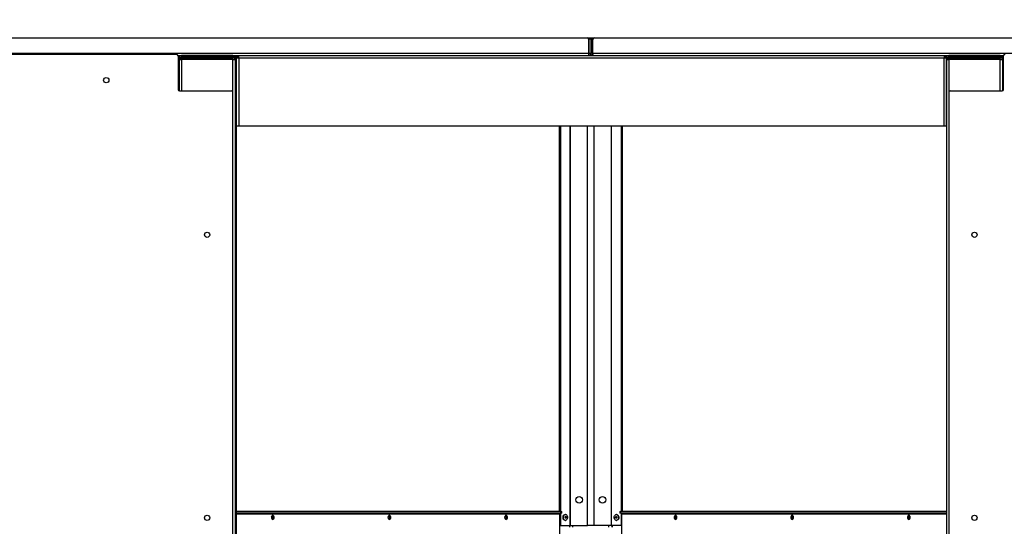
# Model space of a CAD drawing. Units: inches. Extents: x 22 to 680, y 24 to 523.
# Drawn here: x 246 to 288, y 175 to 197 of the extents above; entities that cross this region are included whole.
import ezdxf

# ---------------------------------------------------------------- set-up
doc = ezdxf.new("R2010")
doc.units = ezdxf.units.IN
doc.header["$LTSCALE"] = 64
doc.header["$MEASUREMENT"] = 0
doc.styles.add('SLDTEXTSTYLE0', font='GOTHIC.TTF', dxfattribs={"width": 0.913})
doc.dimstyles.new('SLDDIMSTYLE1', dxfattribs={"dimtxt": 6.666667, "dimasz": 6.4, "dimexe": 0, "dimexo": 0.0625, "dimgap": 1.666667, "dimtad": 0, "dimtih": 1, "dimtoh": 1, "dimdec": 6, "dimrnd": 1e-09, "dimzin": 12, "dimdsep": 46, "dimlunit": 5, "dimtxsty": 'SLDTEXTSTYLE0', "dimsah": 1, "dimcen": 0.09, "dimadec": 0, "dimazin": 3, "dimtfac": 1, "dimtdec": 3, "dimtofl": 0, "dimtmove": 0, "dimatfit": 3, "dimfxl": 1, "dimfrac": 2, "dimtolj": 1, "dimtzin": 12, "dimarcsym": 0})
doc.dimstyles.new('SLDDIMSTYLE2', dxfattribs={"dimtxt": 6.666667, "dimasz": 6.4, "dimexe": 0, "dimexo": 0.0625, "dimgap": 1.666667, "dimtad": 0, "dimtih": 1, "dimtoh": 1, "dimrnd": 1e-09, "dimzin": 12, "dimdsep": 46, "dimlunit": 5, "dimtxsty": 'SLDTEXTSTYLE0', "dimsah": 1, "dimcen": 0.09, "dimadec": 0, "dimazin": 3, "dimtfac": 1, "dimtdec": 3, "dimtmove": 0, "dimatfit": 0, "dimfxl": 1, "dimfrac": 2, "dimtolj": 1, "dimtzin": 12, "dimarcsym": 0})

# ---------------------------------------------------------------- blocks, each defined once
blk = doc.blocks.new('_D_4')
at = {"color": 7, "linetype": 'Continuous', "lineweight": 18}
for p, q in [((211.262, 214.952), (198.462, 214.952)), ((198.462, 214.952), (198.462, 198.173)), ((202.253, 198.173), (190.462, 198.173)), ((202.253, 196.157), (190.462, 196.157)), ((198.462, 196.157), (198.462, 180.157))]:
    blk.add_line(p, q, dxfattribs=at)
for points in [[(198.462, 198.173), (199.422, 204.573), (197.502, 204.573)], [(198.462, 196.157), (197.502, 189.757), (199.422, 189.757)]]:
    blk.add_solid(points, dxfattribs=at)
at = {"color": 7, "linetype": 'Continuous', "lineweight": 18, "attachment_point": 1, "style": 'SLDTEXTSTYLE0'}
for s, insert, char_height in [('2"', (211.262, 223.468), 6.6667), (' Minimum', (218.941, 223.468), 6.6667), ('Installation Area', (211.262, 212.875), 6.66667)]:
    blk.add_mtext(s, dxfattribs=dict(at, insert=insert, char_height=char_height))
blk = doc.blocks.new('_D_5')
at = {"color": 7, "linetype": 'Continuous', "lineweight": 18}
for p, q in [((332.504, 196.157), (157.138, 196.157)), ((165.138, 196.157), (165.138, 179.842)), ((165.138, 90.749), (165.138, 158.657)), ((332.504, 90.749), (157.138, 90.749))]:
    blk.add_line(p, q, dxfattribs=at)
for points in [[(165.138, 196.157), (164.178, 189.757), (166.098, 189.757)], [(165.138, 90.749), (166.098, 97.149), (164.178, 97.149)]]:
    blk.add_solid(points, dxfattribs=at)
at = {"color": 7, "linetype": 'Continuous', "lineweight": 18, "char_height": 6.6667, "attachment_point": 1, "style": 'SLDTEXTSTYLE0'}
for s, insert in [('105 3/8"', (148.274, 177.765)), ('Overall', (149.768, 167.172))]:
    blk.add_mtext(s, dxfattribs=dict(at, insert=insert))
blk = doc.blocks.new('_D_6')
at = {"color": 7, "linetype": 'Continuous', "lineweight": 18}
for p, q in [((332.504, 196.157), (177.714, 196.157)), ((185.714, 196.157), (185.714, 143.37)), ((185.714, 95.91), (185.714, 122.185)), ((285.008, 95.91), (177.714, 95.91))]:
    blk.add_line(p, q, dxfattribs=at)
for points in [[(185.714, 196.157), (184.754, 189.757), (186.674, 189.757)], [(185.714, 95.91), (186.674, 102.31), (184.754, 102.31)]]:
    blk.add_solid(points, dxfattribs=at)
at = {"color": 7, "linetype": 'Continuous', "lineweight": 18, "char_height": 6.6667, "attachment_point": 1, "style": 'SLDTEXTSTYLE0'}
for s, insert in [('100 1/4"', (168.85, 141.293)), ('Case', (174.455, 130.701))]:
    blk.add_mtext(s, dxfattribs=dict(at, insert=insert))

msp = doc.modelspace()

# ---------------------------------------------------------------- linework, layer by layer
at = {"color": 7, "linetype": 'Continuous', "lineweight": 25}
for p, q in [((238.1701976, 196.156982), (270.4243199, 196.156982)), ((270.4868199, 196.094482), (270.4868199, 195.502982)), ((270.5146587, 196.156982), (270.5786587, 196.156982)), ((270.5146587, 196.094482), (270.5146587, 196.156982)), ((270.5786587, 196.094482), (270.5146587, 196.094482)), ((270.5146587, 195.502982), (270.5146587, 196.094482)), ((270.5786587, 196.156982), (270.6426587, 196.156982)), ((270.5786587, 196.094482), (270.5786587, 196.156982)), ((270.6426587, 196.094482), (270.5786587, 196.094482)), ((270.5786587, 196.094482), (270.5786587, 195.502982)), ((270.6426587, 196.156982), (270.6426587, 196.094482)), ((270.6426587, 196.094482), (270.6426587, 195.502982)), ((270.6704976, 195.502982), (270.6704976, 196.094482)), ((270.7329976, 196.156982), (302.9871199, 196.156982)), ((253.0003087, 195.454932), (223.0314087, 195.454932)), ((238.1076976, 195.502982), (270.4868199, 195.502982)), ((253.0610915, 195.406982), (270.4826587, 195.406982)), ((253.0628087, 195.392432), (253.0628087, 193.970557)), ((253.1152491, 195.342982), (253.0628087, 195.342982)), ((253.0628087, 195.310632), (253.1097587, 195.310632)), ((253.1737587, 195.310982), (253.1097587, 195.310982)), ((253.1097587, 195.310982), (253.1097587, 195.231382)), ((253.1097587, 193.9100223), (253.1097587, 195.310632)), ((253.1097587, 195.231382), (253.1097587, 193.9100223)), ((253.1097587, 195.231382), (253.2057587, 195.231382)), ((253.1737587, 195.310982), (253.1737587, 195.231382)), ((253.2057587, 195.342982), (253.2057587, 195.406982)), ((255.3887587, 195.406982), (253.2057587, 195.406982)), ((255.3887587, 195.342982), (253.2057587, 195.342982)), ((255.3887587, 195.231382), (253.2057587, 195.231382)), ((253.2705587, 195.327382), (253.2705587, 195.263382)), ((255.3887587, 195.327382), (253.2705587, 195.327382)), ((255.3887587, 195.263382), (253.2705587, 195.263382)), ((253.7958381, 195.231382), (253.7958381, 195.263382)), ((253.8238154, 195.231382), (253.8238154, 195.263382)), ((254.2367657, 195.263382), (254.2367657, 195.231382)), ((254.3032832, 195.342982), (254.3032832, 195.327382)), ((254.3597587, 195.231382), (254.3597587, 195.263382)), ((255.3887587, 195.406982), (255.3887587, 195.342982)), ((255.6447587, 195.342982), (255.3887587, 195.342982)), ((255.3887587, 195.263382), (255.3887587, 195.327382)), ((255.3887587, 195.231382), (255.4847587, 195.231382)), ((255.4527587, 195.310982), (255.4424229, 195.310982)), ((255.4847587, 195.310982), (255.4527587, 195.310982)), ((255.4847587, 195.310982), (255.5487587, 195.310982)), ((255.4847587, 195.248482), (255.4847587, 195.310982)), ((255.5487587, 195.248482), (255.4847587, 195.248482)), ((255.4847587, 195.231382), (255.4847587, 195.248482)), ((255.4847587, 195.231382), (255.4847587, 145.6132223)), ((255.5487587, 195.310982), (255.5487587, 195.310632)), ((255.5487587, 192.406632), (255.5487587, 195.310632)), ((255.5487587, 195.310632), (255.6447587, 195.310632)), ((255.6447587, 195.310632), (255.6447587, 195.406632)), ((255.6447587, 195.406632), (285.5765587, 195.406632)), ((255.6447587, 195.310632), (255.6447587, 192.406632)), ((255.6447587, 195.310632), (285.5765587, 195.310632)), ((269.7314228, 195.406632), (269.7314228, 195.406982)), ((270.5146587, 195.502982), (270.5786587, 195.502982)), ((270.6426587, 195.502982), (270.5786587, 195.502982)), ((270.6704976, 195.502982), (303.0496199, 195.502982)), ((270.6746587, 195.406982), (288.0962259, 195.406982)), ((271.4258946, 195.406982), (271.4258946, 195.406632)), ((285.5765587, 195.406632), (285.5765587, 195.310632)), ((285.6780491, 195.342982), (285.5765587, 195.342982)), ((285.5765587, 192.406632), (285.5765587, 195.310632)), ((285.5765587, 195.310632), (285.6725587, 195.310632)), ((285.7365587, 195.310982), (285.6725587, 195.310982)), ((285.6725587, 195.310982), (285.6725587, 195.231382)), ((285.6725587, 192.406632), (285.6725587, 195.310632)), ((285.6725587, 195.231382), (285.6725587, 145.6132223)), ((285.6725587, 195.231382), (285.7685587, 195.231382)), ((285.7365587, 195.310982), (285.7365587, 195.231382)), ((285.7685587, 195.342982), (285.7685587, 195.406982)), ((287.9515587, 195.406982), (285.7685587, 195.406982)), ((287.9515587, 195.342982), (285.7685587, 195.342982)), ((287.9515587, 195.231382), (285.7685587, 195.231382)), ((285.8333587, 195.327382), (285.8333587, 195.263382)), ((287.9515587, 195.327382), (285.8333587, 195.327382)), ((287.9515587, 195.263382), (285.8333587, 195.263382)), ((286.3586381, 195.231382), (286.3586381, 195.263382)), ((286.3866154, 195.231382), (286.3866154, 195.263382)), ((286.7995657, 195.263382), (286.7995657, 195.231382)), ((286.8660832, 195.342982), (286.8660832, 195.327382)), ((286.9225587, 195.231382), (286.9225587, 195.263382)), ((287.9515587, 195.406982), (287.9515587, 195.342982)), ((288.0945087, 195.342982), (287.9515587, 195.342982)), ((287.9515587, 195.263382), (287.9515587, 195.327382)), ((287.9515587, 195.231382), (288.0475587, 195.231382)), ((288.0155587, 195.310982), (288.0052229, 195.310982)), ((288.0475587, 195.310982), (288.0155587, 195.310982)), ((288.0475587, 195.310982), (288.0945087, 195.310982)), ((288.0475587, 195.248482), (288.0475587, 195.310982)), ((288.0475587, 195.231382), (288.0475587, 195.248482)), ((288.0475587, 195.231382), (288.0475587, 193.9100223)), ((288.0945087, 193.970557), (288.0945087, 195.392432)), ((253.1253087, 193.908057), (255.3283587, 193.908057)), ((285.8289587, 193.908057), (288.0320087, 193.908057)), ((255.3908587, 145.767507), (255.3908587, 193.845557)), ((285.7664587, 193.845557), (285.7664587, 145.767507)), ((255.5487587, 147.1385336), (255.5487587, 192.406632)), ((255.6447587, 192.406632), (255.5487587, 192.406632)), ((285.5765587, 192.406632), (255.6447587, 192.406632)), ((269.2550415, 176.073282), (269.2550415, 192.406632)), ((269.3002963, 176.073282), (269.3002963, 192.406632)), ((271.8634199, 192.406632), (271.8634199, 176.073282)), ((271.9086747, 192.406632), (271.9086747, 176.073282)), ((285.6725587, 192.406632), (285.5765587, 192.406632)), ((269.3122116, 176.073282), (255.5487587, 176.073282)), ((269.3122116, 176.009282), (255.5487587, 176.009282)), ((269.2690781, 174.919282), (269.2690781, 175.977282)), ((269.3002963, 175.479532), (269.3002963, 176.009282)), ((269.3122116, 176.009282), (269.3122116, 176.073282)), ((269.3122116, 176.073282), (269.3488233, 176.073282)), ((269.3488233, 176.009282), (269.3122116, 176.009282)), ((269.3488233, 176.009282), (269.3488233, 176.073282)), ((269.5015036, 175.948282), (269.4873614, 175.948282)), ((271.6763548, 175.948282), (271.6622127, 175.948282)), ((271.8084942, 176.073282), (271.8084942, 176.009282)), ((271.8084942, 176.073282), (271.8451058, 176.073282)), ((271.8451058, 176.009282), (271.8084942, 176.009282)), ((271.8451058, 176.073282), (271.8451058, 176.009282)), ((285.6725587, 176.073282), (271.8451058, 176.073282)), ((285.6725587, 176.009282), (271.8451058, 176.009282)), ((271.8634199, 176.009282), (271.8634199, 175.479532)), ((271.8882394, 175.977282), (271.8882394, 174.919282)), ((269.4873614, 175.698282), (269.5015036, 175.698282)), ((271.6622127, 175.698282), (271.6763548, 175.698282)), ((269.2690781, 175.479532), (269.3002963, 175.479532)), ((269.3002963, 175.479532), (269.6975101, 175.479532)), ((269.6828556, 175.417032), (269.6828556, 175.479532)), ((269.6975101, 175.479532), (269.7201376, 175.479532)), ((269.7201376, 175.479532), (270.4383827, 175.479532)), ((270.4859359, 175.479532), (270.4383827, 175.479532)), ((270.6873119, 175.479532), (270.4859359, 175.479532)), ((270.7189347, 175.479532), (270.6873119, 175.479532)), ((271.4372147, 175.479532), (270.7189347, 175.479532)), ((271.4372147, 175.479532), (271.4598421, 175.479532)), ((271.8634199, 175.479532), (271.4598421, 175.479532)), ((271.4865107, 175.479532), (271.4865107, 175.417032)), ((271.8882394, 175.479532), (271.8634199, 175.479532))]:
    msp.add_line(p, q, dxfattribs=at)
at = {"color": 8, "linetype": 'Continuous', "lineweight": 25}
for p, q in [((253.0628087, 195.310982), (253.1097587, 195.310982)), ((253.1737587, 195.310982), (253.2705587, 195.310982)), ((253.2057587, 195.231382), (253.2057587, 193.908057)), ((254.2273932, 195.263382), (254.2273932, 195.231382)), ((254.4557587, 195.231382), (254.4557587, 195.263382)), ((255.3887587, 193.8616221), (255.3887587, 195.231382)), ((255.4527587, 195.310982), (255.4527587, 195.3029361)), ((255.5487587, 195.310982), (255.6447587, 195.310982)), ((269.713117, 195.406632), (269.713117, 195.406982)), ((271.4442004, 195.406982), (271.4442004, 195.406632)), ((285.5765587, 195.310982), (285.6725587, 195.310982)), ((285.7365587, 195.310982), (285.8333587, 195.310982)), ((285.7685587, 195.231382), (285.7685587, 193.8616221)), ((286.7901932, 195.263382), (286.7901932, 195.231382)), ((287.0185587, 195.231382), (287.0185587, 195.263382)), ((287.9515587, 193.908057), (287.9515587, 195.231382)), ((288.0155587, 195.310982), (288.0155587, 195.3029361)), ((288.0945087, 195.248482), (288.0475587, 195.248482)), ((269.6975101, 175.479532), (269.6975101, 192.406632)), ((269.7201376, 175.479532), (269.7201376, 192.406632)), ((270.4383827, 175.479532), (270.4383827, 192.406632)), ((270.7189347, 175.479532), (270.7189347, 192.406632)), ((271.4372147, 192.406632), (271.4372147, 175.479532)), ((271.4598421, 175.479532), (271.4598421, 192.406632)), ((255.5487587, 175.977282), (269.2690781, 175.977282)), ((271.8882394, 175.977282), (285.6725587, 175.977282)), ((269.8041992, 175.479532), (269.8041992, 175.417032)), ((271.3466702, 175.417032), (271.3466702, 175.479532)), ((271.4852631, 175.417032), (271.4852631, 175.479532))]:
    msp.add_line(p, q, dxfattribs=at)
at = {"color": 7, "linetype": 'Continuous', "lineweight": 25, "flags": 128}
for points in [[(253.8400951, 195.327382), (253.8397886, 195.3297106), (253.8372107, 195.342982)], [(254.3652491, 195.342982), (254.3616033, 195.3297106), (254.3611699, 195.327382)], [(254.7573068, 195.342982), (254.7547289, 195.3297106), (254.7544224, 195.327382)], [(286.4028951, 195.327382), (286.4025886, 195.3297106), (286.4000107, 195.342982)], [(286.9280491, 195.342982), (286.9244033, 195.3297106), (286.9239699, 195.327382)], [(287.3201068, 195.342982), (287.3175289, 195.3297106), (287.3172224, 195.327382)], [(257.1424796, 175.823282), (257.1379179, 175.8557144), (257.1249273, 175.8832093), (257.1054855, 175.9015807), (257.0825523, 175.908032), (257.0596191, 175.9015807), (257.0401773, 175.8832093), (257.0271867, 175.8557144), (257.022625, 175.823282), (257.0271867, 175.7908495), (257.0401773, 175.7633547), (257.0596191, 175.7449832), (257.0825523, 175.738532), (257.1054855, 175.7449832), (257.1249273, 175.7633547), (257.1379179, 175.7908495), (257.1424796, 175.823282)], [(262.0922271, 175.823282), (262.0876654, 175.8557144), (262.0746748, 175.8832093), (262.055233, 175.9015807), (262.0322998, 175.908032), (262.0093666, 175.9015807), (261.9899248, 175.8832093), (261.9769342, 175.8557144), (261.9723725, 175.823282), (261.9769342, 175.7908495), (261.9899248, 175.7633547), (262.0093666, 175.7449832), (262.0322998, 175.738532), (262.055233, 175.7449832), (262.0746748, 175.7633547), (262.0876654, 175.7908495), (262.0922271, 175.823282)], [(267.0419746, 175.823282), (267.0374129, 175.8557144), (267.0244223, 175.8832093), (267.0049805, 175.9015807), (266.9820473, 175.908032), (266.9591141, 175.9015807), (266.9396723, 175.8832093), (266.9266817, 175.8557144), (266.92212, 175.823282), (266.9266817, 175.7908495), (266.9396723, 175.7633547), (266.9591141, 175.7449832), (266.9820473, 175.738532), (267.0049805, 175.7449832), (267.0244223, 175.7633547), (267.0374129, 175.7908495), (267.0419746, 175.823282)], [(269.4873614, 175.698282), (269.4608159, 175.7040525), (269.4335818, 175.7240827), (269.4128343, 175.7560778), (269.4010758, 175.7961787), (269.3997247, 175.8395487), (269.4089439, 175.8809566), (269.4276213, 175.9154082), (269.4535044, 175.938748)], [(269.4676465, 175.938748), (269.4976132, 175.9481608), (269.5280491, 175.9425114), (269.5552832, 175.9224812), (269.5760307, 175.8904861), (269.5877892, 175.8503852), (269.5891403, 175.8070152), (269.5799211, 175.7656073), (269.5612437, 175.7311557), (269.5353606, 175.7078159), (269.505394, 175.6984031), (269.474958, 175.7040525), (269.4477239, 175.7240827), (269.4269764, 175.7560778), (269.415218, 175.7961787), (269.4138668, 175.8395487), (269.423086, 175.8809566), (269.4417635, 175.9154082), (269.4676465, 175.938748)], [(269.4535044, 175.938748), (269.483471, 175.9481608), (269.4873614, 175.948282)], [(271.670404, 175.947744), (271.7000105, 175.936276), (271.725058, 175.9111792), (271.7425255, 175.8754807), (271.750306, 175.8334863), (271.7474612, 175.7902611), (271.7343341, 175.7510186), (271.7125082, 175.7204922), (271.6846158, 175.7023638), (271.6540214, 175.6988199), (271.6244149, 175.7102879), (271.5993673, 175.7353847), (271.5818999, 175.7710832), (271.5741193, 175.8130776), (271.5769642, 175.8563028), (271.5900912, 175.8955453), (271.6119172, 175.9260717), (271.6398095, 175.9442001), (271.670404, 175.947744)], [(271.6763548, 175.948282), (271.6845461, 175.947744), (271.7141526, 175.936276), (271.7392002, 175.9111792), (271.7566676, 175.8754807), (271.7644481, 175.8334863), (271.7616033, 175.7902611), (271.7484763, 175.7510186), (271.7266503, 175.7204922), (271.698758, 175.7023638), (271.6763548, 175.698282)], [(274.2351975, 175.823282), (274.2306358, 175.8557144), (274.2176452, 175.8832093), (274.1982034, 175.9015807), (274.1752702, 175.908032), (274.152337, 175.9015807), (274.1328952, 175.8832093), (274.1199046, 175.8557144), (274.1153429, 175.823282), (274.1199046, 175.7908495), (274.1328952, 175.7633547), (274.152337, 175.7449832), (274.1752702, 175.738532), (274.1982034, 175.7449832), (274.2176452, 175.7633547), (274.2306358, 175.7908495), (274.2351975, 175.823282)], [(279.1849449, 175.823282), (279.1803832, 175.8557144), (279.1673926, 175.8832093), (279.1479508, 175.9015807), (279.1250176, 175.908032), (279.1020845, 175.9015807), (279.0826426, 175.8832093), (279.069652, 175.8557144), (279.0650903, 175.823282), (279.069652, 175.7908495), (279.0826426, 175.7633547), (279.1020845, 175.7449832), (279.1250176, 175.738532), (279.1479508, 175.7449832), (279.1673926, 175.7633547), (279.1803832, 175.7908495), (279.1849449, 175.823282)], [(284.1346924, 175.823282), (284.1301307, 175.8557144), (284.1171401, 175.8832093), (284.0976983, 175.9015807), (284.0747651, 175.908032), (284.0518319, 175.9015807), (284.0323901, 175.8832093), (284.0193995, 175.8557144), (284.0148378, 175.823282), (284.0193995, 175.7908495), (284.0323901, 175.7633547), (284.0518319, 175.7449832), (284.0747651, 175.738532), (284.0976983, 175.7449832), (284.1171401, 175.7633547), (284.1301307, 175.7908495), (284.1346924, 175.823282)], [(257.0435564, 175.8866669), (257.0546158, 175.8824102), (257.0692975, 175.8685368), (257.0791075, 175.8477737), (257.0825523, 175.823282), (257.0791075, 175.7987902), (257.0692975, 175.7780271), (257.0546158, 175.7641537), (257.0425727, 175.7597182)], [(261.9933039, 175.8866669), (262.0043632, 175.8824102), (262.019045, 175.8685368), (262.028855, 175.8477737), (262.0322998, 175.823282), (262.028855, 175.7987902), (262.019045, 175.7780271), (262.0043632, 175.7641537), (261.9923202, 175.7597182)], [(266.9430514, 175.8866669), (266.9541107, 175.8824102), (266.9687924, 175.8685368), (266.9786025, 175.8477737), (266.9820473, 175.823282), (266.9786025, 175.7987902), (266.9687924, 175.7780271), (266.9541107, 175.7641537), (266.9420676, 175.7597182)], [(269.4987711, 175.8579218), (269.5089177, 175.8607819), (269.5190659, 175.8579331), (269.5276708, 175.8498089), (269.5334222, 175.8376463), (269.5354447, 175.8232968), (269.5334303, 175.808945), (269.5276856, 175.7967759), (269.5190853, 175.7886422), (269.5089387, 175.785782), (269.4987905, 175.7886308), (269.4901856, 175.796755), (269.4844341, 175.8089176), (269.4824117, 175.8232671), (269.4844261, 175.8376189), (269.4901708, 175.849788), (269.4987711, 175.8579218)], [(271.6572455, 175.8606206), (271.6671621, 175.8564484), (271.675195, 175.8472269), (271.6801211, 175.8343601), (271.6811904, 175.8198067), (271.6782403, 175.8057823), (271.6717197, 175.7944222), (271.6626215, 175.7874556), (271.6523307, 175.7859433), (271.642414, 175.7901155), (271.6343811, 175.799337), (271.629455, 175.8122038), (271.6283857, 175.8267572), (271.6313358, 175.8407816), (271.6378564, 175.8521417), (271.6469546, 175.8591083), (271.6572455, 175.8606206)], [(274.2147324, 175.8867555), (274.2032067, 175.8824102), (274.188525, 175.8685368), (274.178715, 175.8477737), (274.1752702, 175.823282), (274.178715, 175.7987902), (274.188525, 175.7780271), (274.2032067, 175.7641537), (274.2137475, 175.7600038)], [(279.1644799, 175.8867555), (279.1529542, 175.8824102), (279.1382725, 175.8685368), (279.1284625, 175.8477737), (279.1250176, 175.823282), (279.1284625, 175.7987902), (279.1382725, 175.7780271), (279.1529542, 175.7641537), (279.1634949, 175.7600038)], [(284.1142274, 175.8867555), (284.1027017, 175.8824102), (284.0880199, 175.8685368), (284.0782099, 175.8477737), (284.0747651, 175.823282), (284.0782099, 175.7987902), (284.0880199, 175.7780271), (284.1027017, 175.7641537), (284.1132424, 175.7600038)]]:
    msp.add_lwpolyline(points, dxfattribs=at)
at = {"color": 7, "linetype": 'Continuous', "lineweight": 25}
for centre, radius in [((250.0158587, 194.361232), 0.112), ((254.2971587, 187.806532), 0.112), ((286.8601587, 187.806532), 0.112), ((270.0818827, 176.573282), 0.1405), ((271.0754347, 176.573282), 0.1405), ((254.2971587, 175.806532), 0.112), ((286.8601587, 175.806532), 0.112)]:
    msp.add_circle(centre, radius, dxfattribs=at)
for centre, radius, start, end in [((270.4243199, 196.094482), 0.0625, 0, 90), ((270.7329976, 196.094482), 0.0625, 90, 180), ((253.0003087, 195.392432), 0.0625, 0, 90), ((253.2057587, 195.310982), 0.096, 90, 180), ((253.2057587, 195.310982), 0.032, 90, 179.99999999), ((253.7707327, 195.3199957), 0.0231195, 18.63170156, 83.84721826), ((254.4557587, 195.310982), 0.032, 90, 149.16950257), ((254.8237847, 195.3199957), 0.0231195, 96.15278173, 161.36829844), ((255.3887587, 195.231382), 0.096, 0, 90), ((255.3887587, 195.231382), 0.032, 0, 90), ((285.7685587, 195.310982), 0.096, 90, 180), ((285.7685587, 195.310982), 0.032, 90, 179.99999999), ((286.3335327, 195.3199957), 0.0231195, 18.63170156, 83.84721826), ((287.0185587, 195.310982), 0.032, 90, 149.16950257), ((287.3865847, 195.3199957), 0.0231195, 96.15278173, 161.36829844), ((287.9515587, 195.231382), 0.096, 0, 90), ((287.9515587, 195.231382), 0.032, 0, 90), ((288.1570087, 195.392432), 0.0625, 90, 180), ((253.1253087, 193.970557), 0.0625, 180, 270), ((255.3283587, 193.845557), 0.0625, 0, 90), ((285.8289587, 193.845557), 0.0625, 90, 180), ((288.0320087, 193.970557), 0.0625, 270, 0), ((269.2973624, 175.981282), 0.0285657, 101.42175366, 188.04946698), ((271.8599551, 175.981282), 0.0285657, 351.95053303, 78.57824634), ((256.9772608, 175.82327), 0.0780426, 319.07935349, 41.21319344), ((257.0121174, 175.830933), 0.0854506, 354.86299844, 55.98048087), ((257.0121174, 175.8156309), 0.0854506, 304.01951913, 5.13700156), ((261.9270083, 175.82327), 0.0780426, 319.07935349, 41.21319344), ((261.9618649, 175.830933), 0.0854506, 354.86299843, 55.98048093), ((261.9618649, 175.8156309), 0.0854506, 304.01951907, 5.13700157), ((266.8767557, 175.82327), 0.0780426, 319.07935349, 41.21319343), ((266.9116124, 175.830933), 0.0854506, 354.86299844, 55.98048089), ((266.9116124, 175.8156309), 0.0854506, 304.01951911, 5.13700156), ((274.2559516, 175.823282), 0.0976157, 126.4926615, 233.5073385), ((274.2804305, 175.823311), 0.0779278, 138.94160041, 221.75330432), ((279.2056991, 175.823282), 0.0976157, 126.49266151, 233.50733849), ((279.230178, 175.823311), 0.0779278, 138.94160042, 221.75330433), ((284.1554465, 175.823282), 0.0976157, 126.49266151, 233.50733846), ((284.1799255, 175.823311), 0.0779278, 138.94160042, 221.75330433)]:
    msp.add_arc(centre, radius, start, end, dxfattribs=at)
for points in [[(270.4868199, 195.502982), (270.4864731, 195.4904024), (270.4857796, 195.4652433), (270.4847393, 195.433511), (270.483699, 195.411311), (270.4830055, 195.408425), (270.4826587, 195.406982)], [(270.4826587, 195.406982), (270.4952383, 195.408425), (270.5203974, 195.411311), (270.5521297, 195.433511), (270.5743296, 195.4652433), (270.5772157, 195.4904024), (270.5786587, 195.502982)], [(270.4826587, 195.470982), (270.4868519, 195.471463), (270.4952383, 195.472425), (270.5058157, 195.479825), (270.5132157, 195.4904024), (270.5141777, 195.4987888), (270.5146587, 195.502982)], [(270.5786587, 195.502982), (270.5801018, 195.4904024), (270.5829878, 195.4652433), (270.6051877, 195.433511), (270.6369201, 195.411311), (270.6620792, 195.408425), (270.6746587, 195.406982)], [(270.6426587, 195.502982), (270.6431397, 195.4987888), (270.6441018, 195.4904024), (270.6515017, 195.479825), (270.6620792, 195.472425), (270.6704655, 195.471463), (270.6746587, 195.470982)], [(270.6746587, 195.406982), (270.674312, 195.408425), (270.6736184, 195.411311), (270.6725781, 195.433511), (270.6715379, 195.4652433), (270.6708443, 195.4904024), (270.6704976, 195.502982)]]:
    msp.add_open_spline(points, degree=3, dxfattribs=at)

# ---------------------------------------------------------------- dimensions: what is measured, and where the dimension line sits
at = {"color": 7, "linetype": 'Continuous', "lineweight": 18}
for base, p1, p2, text, dimstyle, picture, middle in [((198.4619697, 198.1729959), (205.4530587, 196.156982), (205.4530587, 198.1729959), '<> Minimum\\PInstallation Area', 'SLDDIMSTYLE2', '_D_4', (198.4619697, 214.9524063)), ((165.1380981, 90.749282), (335.7042587, 196.156982), (335.7042587, 90.749282), '<>\\POverall', 'SLDDIMSTYLE1', '_D_5', (165.1380981, 169.2491638)), ((185.7144675, 95.909632), (335.7042587, 196.156982), (288.2075587, 95.909632), '<>\\PCase', 'SLDDIMSTYLE1', '_D_6', (185.7144675, 132.777729))]:
    dim = msp.add_linear_dim(base=base, p1=p1, p2=p2, angle=90, text=text, dimstyle=dimstyle, dxfattribs=at)
    dim.commit()
    dim.dimension.update_dxf_attribs({"geometry": picture, "text_midpoint": middle, "dimtype": 160})

doc.saveas('drawing.dxf')
